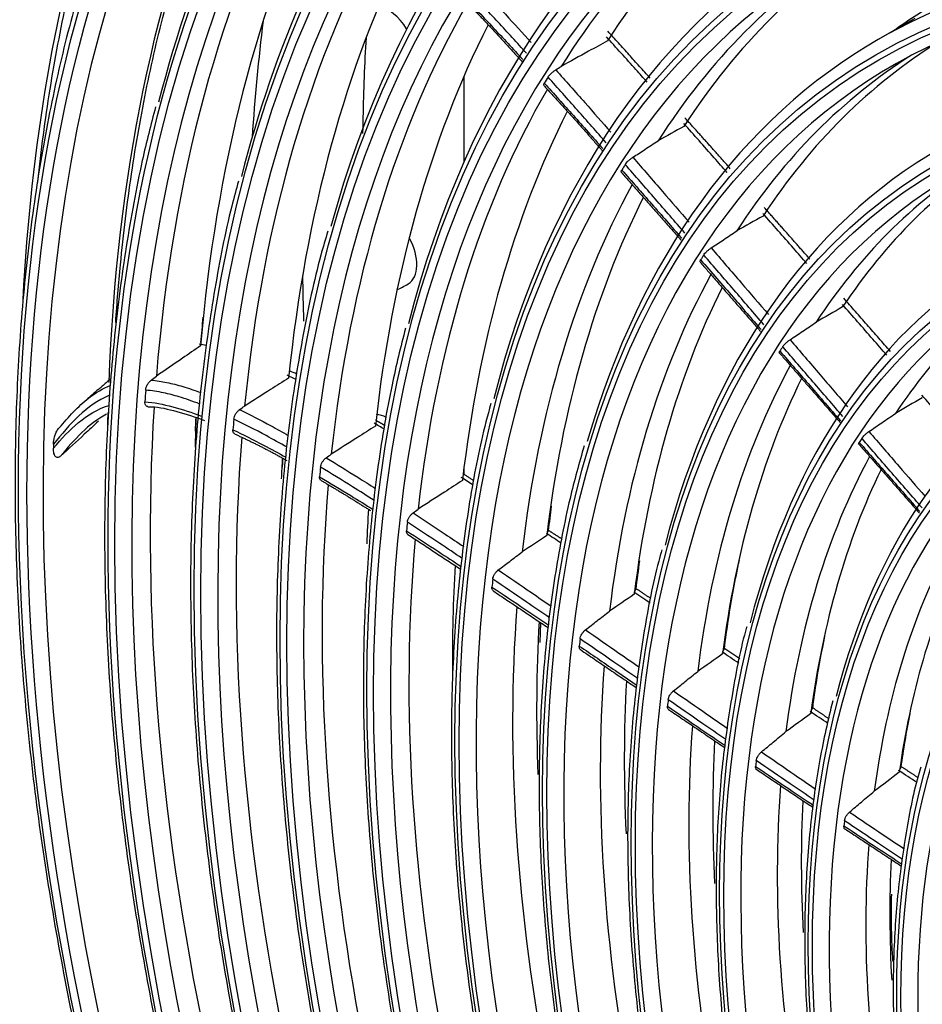
# Model space of a CAD drawing. Units: millimetres. Extents: x 0 to 4890, y 0 to 3488.
# Drawn here: x 2182 to 2257, y 2670 to 2752 of the extents above; entities that cross this region are included whole.
import ezdxf

# ---------------------------------------------------------------- set-up
doc = ezdxf.new("R2010")
doc.units = ezdxf.units.MM
doc.layers.add('LG-Product', color=3, linetype='Continuous')

msp = doc.modelspace()

# ---------------------------------------------------------------- linework, layer by layer
at = {"layer": 'LG-Product', "color": 3, "linetype": 'Continuous'}
for p, q in [((2256.801, 2752.356), (2253.734, 2750.585)), ((2255.237, 2751.472), (2255.084, 2751.365)), ((2218.991, 2747.519), (2218.991, 2740.343)), ((2218.991, 2714.688), (2218.991, 2714.109))]:
    msp.add_line(p, q, dxfattribs=at)
for centre, major_axis, start_param, end_param in [((2320.977, 2632.484), (116.576, -201.916), 5.506365, 11.772394), ((2320.977, 2632.484), (-116.192, 201.251), 2.373408, 8.622166), ((2322.037, 2633.096), (114.893, -199.001), 2.46205, 5.464016), ((2323.098, 2633.709), (-118.076, 204.514), 3.010675, 6.423233), ((2320.977, 2632.484), (110.142, -190.771), 5.521022, 11.757738), ((2321.385, 2632.72), (109.137, -189.031), 2.356194, 6.283185), ((2321.983, 2633.065), (-110.595, 191.556), 3.048115, 6.369576), ((2321.622, 2632.857), (97.539, -168.942), 2.562852, 6.283185), ((2321.684, 2632.892), (92.325, -159.912), 2.683902, 6.283185), ((2321.684, 2632.892), (87.225, -151.078), 2.68724, 6.283185), ((2321.684, 2632.892), (-93.725, 162.336), 0, 0.532107), ((2321.684, 2632.892), (82.125, -142.245), 2.691854, 6.283185), ((2321.684, 2632.892), (-88.625, 153.503), 0, 0.532991), ((2321.684, 2632.892), (76.975, -133.325), 2.706384, 6.283185), ((2321.684, 2632.892), (-83.525, 144.67), 0, 0.516203), ((2321.684, 2632.892), (71.9, -124.534), 2.708544, 6.283185), ((2321.684, 2632.892), (-78.375, 135.749), 0, 0.533678), ((2326.632, 2635.749), (76.805, -133.03), 3.139416, 3.432485), ((2326.571, 2635.713), (-97.233, 168.412), 0.409901, 0.74268), ((2323.231, 2633.785), (76.975, -133.325), 3.151647, 3.437709), ((2323.231, 2633.785), (92.325, -159.912), 3.488189, 3.837496), ((2326.449, 2635.643), (-102.324, 177.231), 0.487882, 0.727175), ((2326.632, 2635.749), (92.155, -159.617), 3.516328, 3.832273), ((2321.684, 2632.892), (66.7, -115.528), 2.620972, 6.283185), ((2321.684, 2632.892), (-67.95, 117.693), 5.497787, 6.283185), ((2323.231, 2633.785), (87.225, -151.078), 3.471497, 3.819774), ((2321.684, 2632.892), (-73.15, 126.7), 0, 0.534071), ((2326.632, 2635.749), (71.805, -124.37), 3.156842, 3.42846), ((2326.632, 2635.749), (87.055, -150.784), 3.505969, 3.815619), ((2324.751, 2634.663), (71.9, -124.534), 3.16293, 3.431949), ((2323.231, 2633.785), (82.125, -142.245), 3.464429, 3.811831), ((2212.56, 2750.263), (-1.75, 3.031), 4.782682, 5.791526), ((2326.632, 2635.749), (68.045, -117.857), 3.139215, 3.192124), ((2345.796, 2646.813), (102.5, -177.535), 3.792688, 3.854636), ((2326.632, 2635.749), (81.955, -141.95), 3.502663, 3.807394), ((2321.684, 2632.892), (61.45, -106.435), 2.630495, 6.283185), ((2321.684, 2632.892), (-67.95, 117.693), 0, 0.505404), ((2326.632, 2635.749), (66.605, -115.363), 3.159531, 3.424663), ((2324.751, 2634.663), (66.7, -115.528), 3.164593, 3.428895), ((2322.391, 2633.3), (-76.975, 133.325), 0.301234, 0.307477), ((2323.231, 2633.785), (76.975, -133.325), 3.460877, 3.807308), ((2326.632, 2635.749), (76.805, -133.03), 3.502465, 3.802084), ((2321.684, 2632.892), (-62.7, 108.6), 0, 0.531518), ((2321.684, 2632.892), (56.2, -97.341), 2.641883, 6.283185), ((2326.632, 2635.749), (61.355, -106.27), 3.162711, 3.420609), ((2322.391, 2633.3), (-71.9, 124.534), 0.298653, 0.304747), ((2324.751, 2634.663), (61.45, -106.435), 3.166554, 3.425757), ((2324.751, 2634.663), (71.9, -124.534), 3.479211, 3.801548), ((2326.632, 2635.749), (71.805, -124.37), 3.503975, 3.798059), ((2212.56, 2733.117), (-1.75, 3.031), 3.141004, 4.658687), ((2322.391, 2633.3), (-66.7, 115.528), 0.29674, 0.302697), ((2321.684, 2632.892), (-57.45, 99.506), 0, 0.533973), ((2321.684, 2632.892), (50.95, -88.248), 2.651308, 6.283185), ((2324.751, 2634.663), (56.2, -97.341), 3.168892, 3.421926), ((2350.392, 2649.467), (102.5, -177.535), 3.941128, 3.96361), ((2324.751, 2634.663), (66.7, -115.528), 3.479736, 3.798494), ((2326.632, 2635.749), (66.605, -115.363), 3.506542, 3.794262), ((2322.391, 2633.3), (-61.45, 106.435), 0.294984, 0.300805), ((2324.751, 2634.663), (61.45, -106.435), 3.480584, 3.795356), ((2321.684, 2632.892), (-52.2, 90.413), 0, 0.532794), ((2326.632, 2635.749), (61.355, -106.27), 3.509667, 3.790208), ((2322.391, 2633.3), (-92.325, 159.912), 0.700694, 0.70739), ((2321.684, 2632.892), (45.7, -79.155), 2.661322, 6.283185), ((2323.231, 2633.785), (92.325, -159.912), 3.855502, 4.207095), ((2326.571, 2635.713), (-97.233, 168.412), 0.758847, 0.765589), ((2326.632, 2635.749), (92.155, -159.617), 3.873676, 3.881709), ((2322.391, 2633.3), (-87.225, 151.078), 0.68268, 0.68938), ((2212.56, 2715.971), (-1.75, 3.031), 5.533621, 5.868593), ((2323.231, 2633.785), (87.225, -151.078), 3.839184, 4.189373), ((2322.391, 2633.3), (-56.2, 97.341), 0.292831, 0.298514), ((2322.391, 2633.3), (-97.491, 168.86), 0.761686, 0.763882), ((2326.632, 2635.749), (87.055, -150.784), 3.865272, 3.877784), ((2324.751, 2634.663), (56.2, -97.341), 3.481737, 3.791525), ((2322.391, 2633.3), (-82.125, 142.245), 0.674982, 0.681412), ((2326.632, 2635.749), (56.105, -97.177), 3.513476, 3.785244), ((2323.231, 2633.785), (82.125, -142.245), 3.832216, 4.18143), ((2326.632, 2635.749), (81.955, -141.95), 3.862309, 3.884542), ((2322.391, 2633.3), (-76.975, 133.325), 0.670833, 0.677076), ((2323.231, 2633.785), (76.975, -133.325), 3.828766, 4.176907), ((2324.751, 2634.663), (50.95, -88.248), 3.482224, 3.786058), ((2326.632, 2635.749), (76.805, -133.03), 3.862034, 3.934636), ((2326.632, 2635.749), (50.855, -88.083), 3.517062, 3.778351), ((2322.391, 2633.3), (-71.9, 124.534), 0.668252, 0.674346), ((2324.751, 2634.663), (71.9, -124.534), 3.843092, 4.171147), ((2326.632, 2635.749), (71.805, -124.37), 3.863056, 3.972902), ((2322.391, 2633.3), (-66.7, 115.528), 0.666339, 0.672296), ((2324.751, 2634.663), (66.7, -115.528), 3.84327, 4.168093), ((2326.632, 2635.749), (66.605, -115.363), 3.864982, 3.983098), ((2322.391, 2633.3), (-61.45, 106.435), 0.664583, 0.670404), ((2324.751, 2634.663), (61.45, -106.435), 3.843582, 4.164956), ((2326.632, 2635.749), (61.355, -106.27), 3.867122, 3.986532), ((2322.391, 2633.3), (-56.2, 97.341), 0.66243, 0.668113), ((2324.751, 2634.663), (56.2, -97.341), 3.844058, 4.161124), ((2326.632, 2635.749), (56.105, -97.177), 3.86969, 3.99036), ((2322.391, 2633.3), (-50.95, 88.248), 0.659035, 0.664581), ((2324.751, 2634.663), (50.95, -88.248), 3.843638, 4.155657), ((2326.632, 2635.749), (50.855, -88.083), 3.8716, 3.993395)]:
    msp.add_ellipse(centre, major_axis=major_axis, ratio=0.57735, start_param=start_param, end_param=end_param, dxfattribs=at)
for centre, major_axis in [((2320.977, 2632.484), (-109.59, 189.816)), ((2320.977, 2632.484), (104.263, -180.588)), ((2320.977, 2632.484), (-103.745, 179.691)), ((2321.501, 2632.786), (103.262, -178.855)), ((2320.977, 2632.484), (98.539, -170.674)), ((2320.977, 2632.484), (-98.037, 169.805)), ((2320.977, 2632.484), (93.225, -161.47)), ((2320.977, 2632.484), (-92.825, 160.778)), ((2320.977, 2632.484), (88.125, -152.637)), ((2320.977, 2632.484), (-87.725, 151.944)), ((2320.977, 2632.484), (83.025, -143.804)), ((2320.977, 2632.484), (-82.625, 143.111)), ((2320.977, 2632.484), (77.875, -134.883)), ((2320.977, 2632.484), (-77.475, 134.191)), ((2320.977, 2632.484), (72.65, -125.833)), ((2320.977, 2632.484), (-72.4, 125.4)), ((2320.977, 2632.484), (67.45, -116.827)), ((2320.977, 2632.484), (-67.2, 116.394)), ((2320.977, 2632.484), (62.2, -107.734)), ((2320.977, 2632.484), (-61.95, 107.301)), ((2320.977, 2632.484), (56.95, -98.64)), ((2320.977, 2632.484), (-56.7, 98.207)), ((2320.977, 2632.484), (51.7, -89.547)), ((2320.977, 2632.484), (-51.45, 89.114)), ((2320.977, 2632.484), (46.45, -80.454)), ((2320.977, 2632.484), (-46.2, 80.021)), ((2320.977, 2632.484), (41.1, -71.187))]:
    msp.add_ellipse(centre, major_axis=major_axis, ratio=0.57735, dxfattribs=at)
for points, knots in [([(2189.344, 2826.368), (2188.244, 2825.352), (2185.586, 2822.745), (2181.636, 2818.177), (2177.504, 2812.677), (2173.704, 2806.768), (2170.236, 2800.471), (2167.111, 2793.799), (2164.337, 2786.766), (2161.92, 2779.389), (2159.866, 2771.684), (2158.179, 2763.671), (2156.864, 2755.366), (2155.924, 2746.791), (2155.359, 2737.963), (2155.172, 2728.904), (2155.361, 2719.635), (2155.927, 2710.175), (2156.866, 2700.546), (2158.178, 2690.77), (2159.858, 2680.869), (2161.903, 2670.864), (2164.307, 2660.777), (2167.064, 2650.632), (2170.17, 2640.449), (2173.616, 2630.253), (2177.394, 2620.064), (2181.497, 2609.907), (2185.914, 2599.803), (2190.637, 2589.774), (2195.653, 2579.844), (2200.953, 2570.033), (2206.525, 2560.364), (2212.355, 2550.857), (2218.432, 2541.535), (2224.742, 2532.418), (2231.27, 2523.526), (2238.003, 2514.879), (2244.925, 2506.496), (2252.022, 2498.396), (2259.278, 2490.596), (2266.676, 2483.115), (2274.202, 2475.968), (2281.838, 2469.173), (2289.567, 2462.744), (2297.373, 2456.696), (2305.239, 2451.042), (2312.85, 2445.993), (2317.836, 2442.945), (2320.183, 2441.566)], [0, 0, 0, 0, 0.014386, 0.035655, 0.056955, 0.07829, 0.099659, 0.121061, 0.142493, 0.16395, 0.185427, 0.20692, 0.228423, 0.249935, 0.271451, 0.292969, 0.314487, 0.336003, 0.357518, 0.379029, 0.400538, 0.422043, 0.443546, 0.465045, 0.486542, 0.508036, 0.529527, 0.551017, 0.572505, 0.593992, 0.615478, 0.636963, 0.658448, 0.679933, 0.701419, 0.722905, 0.744392, 0.765881, 0.787372, 0.808864, 0.830359, 0.851857, 0.873358, 0.894862, 0.91637, 0.937882, 0.959397, 0.980916, 1, 1, 1, 1]), ([(2201.84, 2818.206), (2200.506, 2817.168), (2197.59, 2814.727), (2193.341, 2810.507), (2189.091, 2805.588), (2185.159, 2800.251), (2181.552, 2794.517), (2178.279, 2788.396), (2175.348, 2781.904), (2172.767, 2775.056), (2170.541, 2767.868), (2168.677, 2760.358), (2167.179, 2752.543), (2166.05, 2744.444), (2165.293, 2736.079), (2164.909, 2727.469), (2164.9, 2718.634), (2165.265, 2709.595), (2166.003, 2700.374), (2167.112, 2690.993), (2168.59, 2681.474), (2170.432, 2671.84), (2172.635, 2662.114), (2175.192, 2652.319), (2178.099, 2642.478), (2181.346, 2632.614), (2184.93, 2622.751), (2188.832, 2612.911), (2193.075, 2603.127), (2196.288, 2596.101), (2198.16, 2592.372), (2198.424, 2591.851)], [0, 0, 0, 0, 0.028637, 0.064268, 0.099915, 0.135582, 0.171271, 0.206982, 0.242713, 0.278462, 0.314225, 0.35, 0.385784, 0.421573, 0.457367, 0.493162, 0.528958, 0.564754, 0.600548, 0.636341, 0.672132, 0.707921, 0.743708, 0.779494, 0.815277, 0.851059, 0.88684, 0.922619, 0.958397, 0.994175, 1, 1, 1, 1]), ([(2195.212, 2795.049), (2195.006, 2794.8), (2193.461, 2792.9), (2190.869, 2788.977), (2187.484, 2783.251), (2184.464, 2777.11), (2181.783, 2770.614), (2179.457, 2763.769), (2177.489, 2756.593), (2175.886, 2749.106), (2174.65, 2741.327), (2173.786, 2733.274), (2173.295, 2724.969), (2173.179, 2716.434), (2173.436, 2707.688), (2174.068, 2698.755), (2175.071, 2689.657), (2176.443, 2680.417), (2178.18, 2671.058), (2180.279, 2661.603), (2182.732, 2652.077), (2185.542, 2642.503), (2188.281, 2634.082), (2190.176, 2628.864), (2190.936, 2626.844)], [0, 0, 0, 0, 0.007317, 0.055296, 0.103307, 0.151349, 0.199419, 0.247513, 0.295625, 0.343753, 0.39189, 0.440035, 0.488183, 0.536333, 0.584482, 0.63263, 0.680776, 0.728919, 0.77706, 0.825198, 0.873333, 0.921465, 0.969595, 1, 1, 1, 1]), ([(2190.812, 2766.323), (2190.628, 2765.917), (2189.537, 2763.443), (2187.857, 2758.581), (2185.821, 2751.715), (2184.175, 2744.506), (2182.888, 2737.006), (2181.975, 2729.227), (2181.434, 2721.192), (2181.267, 2712.923), (2181.475, 2704.441), (2182.057, 2695.77), (2183.01, 2686.932), (2184.334, 2677.951), (2186.02, 2668.851), (2188.081, 2659.655), (2189.986, 2652.178), (2191.294, 2647.767), (2191.696, 2646.456)], [0, 0, 0, 0, 0.01356, 0.081885, 0.150243, 0.218625, 0.287024, 0.355436, 0.423854, 0.492276, 0.560697, 0.629116, 0.697532, 0.765944, 0.834352, 0.902756, 0.971155, 1, 1, 1, 1]), ([(2183.226, 2738.577), (2183.228, 2738.601), (2183.517, 2741.259), (2184.212, 2746.463), (2185.619, 2753.943), (2187.101, 2759.976), (2188.138, 2763.483), (2188.51, 2764.669)], [0, 0, 0, 0, 0.002615, 0.285896, 0.569185, 0.852497, 1, 1, 1, 1]), ([(2189.776, 2726.861), (2189.883, 2728.491), (2190.235, 2732.713), (2191.041, 2739.377), (2192.339, 2746.728), (2193.915, 2753.435), (2195.145, 2757.607), (2195.753, 2759.488)], [0, 0, 0, 0, 0.138061, 0.361714, 0.585371, 0.809044, 1, 1, 1, 1]), ([(2220.028, 2755.325), (2220.843, 2754.46), (2221.655, 2753.587), (2223.19, 2751.92), (2223.913, 2751.127), (2224.635, 2750.33)], [0, 0, 0, 0, 0.527163, 0.527163, 1, 1, 1, 1]), ([(2219.031, 2754.14), (2219.841, 2753.294), (2220.647, 2752.44), (2222.277, 2750.695), (2223.101, 2749.803), (2223.922, 2748.907)], [0, 0, 0, 0, 0.492724, 0.492724, 1, 1, 1, 1]), ([(2224.244, 2749.434), (2223.447, 2750.315), (2222.647, 2751.19), (2221.024, 2752.949), (2220.201, 2753.833), (2219.374, 2754.708)], [0, 0, 0, 0, 0.494409, 0.494409, 1, 1, 1, 1]), ([(2234.361, 2747.012), (2234.045, 2747.365), (2233.73, 2747.718), (2232.59, 2748.989), (2231.764, 2749.906), (2230.937, 2750.819)], [0, 0, 0, 0, 0.277051, 0.277051, 1, 1, 1, 1]), ([(2210.516, 2742.7), (2210.522, 2743.15), (2210.568, 2745.875), (2210.674, 2748.556), (2210.803, 2750.763)], [0, 0, 0, 0, 0.164538, 1, 1, 1, 1]), ([(2231.026, 2750.472), (2230.499, 2750.183), (2229.972, 2749.893), (2228.678, 2749.181), (2227.911, 2748.76), (2227.144, 2748.339)], [0, 0, 0, 0, 0.40679, 0.40679, 1, 1, 1, 1]), ([(2226.044, 2747.436), (2226.07, 2747.478), (2226.105, 2747.525), (2226.191, 2747.625), (2226.242, 2747.679), (2226.352, 2747.784), (2226.412, 2747.837), (2226.534, 2747.935), (2226.597, 2747.982), (2226.668, 2748.03), (2226.679, 2748.037), (2226.689, 2748.044)], [0, 0, 0, 0, 0.239285, 0.239285, 0.478575, 0.478575, 0.717765, 0.717765, 0.956678, 0.956678, 1, 1, 1, 1]), ([(2226.689, 2748.044), (2227.505, 2747.131), (2228.318, 2746.215), (2229.86, 2744.47), (2230.588, 2743.642), (2231.316, 2742.812)], [0, 0, 0, 0, 0.526626, 0.526626, 1, 1, 1, 1]), ([(2225.694, 2746.75), (2225.682, 2746.761), (2225.678, 2746.779), (2225.683, 2746.83), (2225.697, 2746.865), (2225.723, 2746.911), (2225.726, 2746.916), (2225.729, 2746.922)], [0, 0, 0, 0, 0.428007, 0.428007, 0.936538, 0.936538, 1, 1, 1, 1]), ([(2225.729, 2746.922), (2226.543, 2746.023), (2227.356, 2745.12), (2228.991, 2743.294), (2229.814, 2742.37), (2230.635, 2741.444)], [0, 0, 0, 0, 0.495894, 0.495894, 1, 1, 1, 1]), ([(2230.929, 2741.923), (2230.123, 2742.841), (2229.315, 2743.757), (2227.687, 2745.595), (2226.866, 2746.517), (2226.044, 2747.436)], [0, 0, 0, 0, 0.496914, 0.496914, 1, 1, 1, 1]), ([(2193.121, 2744.934), (2192.719, 2743.463), (2191.774, 2739.665), (2190.604, 2733.27), (2189.62, 2725.772), (2189.016, 2718.005), (2188.784, 2710.002), (2188.927, 2701.781), (2189.445, 2693.368), (2190.334, 2684.786), (2191.593, 2676.058), (2193.22, 2667.21), (2195.203, 2658.266), (2197.557, 2649.251), (2199.695, 2641.931), (2201.137, 2637.623), (2201.58, 2636.34)], [0, 0, 0, 0, 0.049609, 0.12609, 0.202586, 0.279093, 0.355604, 0.432116, 0.508626, 0.585132, 0.661633, 0.738129, 0.81462, 0.891106, 0.967587, 1, 1, 1, 1]), ([(2241.055, 2739.446), (2240.696, 2739.854), (2240.338, 2740.262), (2239.136, 2741.628), (2238.291, 2742.586), (2237.446, 2743.541)], [0, 0, 0, 0, 0.298227, 0.298227, 1, 1, 1, 1]), ([(2233.154, 2740.708), (2233.494, 2740.93), (2233.833, 2741.153), (2234.54, 2741.617), (2234.908, 2741.859), (2235.276, 2742.1)], [0, 0, 0, 0, 0.480011, 0.480011, 1, 1, 1, 1]), ([(2232.518, 2740.108), (2232.544, 2740.15), (2232.58, 2740.197), (2232.666, 2740.297), (2232.717, 2740.35), (2232.827, 2740.455), (2232.888, 2740.508), (2233.009, 2740.606), (2233.072, 2740.653), (2233.139, 2740.698), (2233.147, 2740.703), (2233.154, 2740.708)], [0, 0, 0, 0, 0.242624, 0.242624, 0.48525, 0.48525, 0.727842, 0.727842, 0.970316, 0.970316, 1, 1, 1, 1]), ([(2237.523, 2734.348), (2236.693, 2735.306), (2235.863, 2736.264), (2234.196, 2738.185), (2233.358, 2739.148), (2232.518, 2740.108)], [0, 0, 0, 0, 0.498066, 0.498066, 1, 1, 1, 1]), ([(2233.154, 2740.708), (2233.988, 2739.751), (2234.82, 2738.792), (2236.392, 2736.976), (2237.132, 2736.12), (2237.871, 2735.263)], [0, 0, 0, 0, 0.529049, 0.529049, 1, 1, 1, 1]), ([(2232.197, 2739.468), (2232.184, 2739.479), (2232.179, 2739.496), (2232.182, 2739.544), (2232.195, 2739.578), (2232.221, 2739.626), (2232.225, 2739.633), (2232.23, 2739.641)], [0, 0, 0, 0, 0.41326, 0.41326, 0.909163, 0.909163, 1, 1, 1, 1]), ([(2232.23, 2739.641), (2233.065, 2738.695), (2233.899, 2737.747), (2235.573, 2735.837), (2236.414, 2734.876), (2237.254, 2733.915)], [0, 0, 0, 0, 0.497481, 0.497481, 1, 1, 1, 1]), ([(2200.073, 2738.707), (2199.876, 2738.015), (2199.09, 2735.108), (2198.045, 2729.706), (2196.982, 2722.493), (2196.312, 2714.994), (2196.011, 2707.257), (2196.085, 2699.298), (2196.534, 2691.142), (2197.356, 2682.814), (2198.547, 2674.339), (2200.105, 2665.741), (2202.026, 2657.045), (2204.298, 2648.279), (2206.933, 2639.468), (2209.296, 2632.324), (2210.866, 2628.132), (2211.348, 2626.88)], [0, 0, 0, 0, 0.023038, 0.095783, 0.168546, 0.241322, 0.314103, 0.386887, 0.459668, 0.532446, 0.605219, 0.677987, 0.750749, 0.823507, 0.896259, 0.969007, 1, 1, 1, 1]), ([(2247.744, 2731.8), (2247.37, 2732.228), (2246.997, 2732.657), (2245.771, 2734.06), (2244.92, 2735.034), (2244.068, 2736.008)], [0, 0, 0, 0, 0.305143, 0.305143, 1, 1, 1, 1]), ([(2207.57, 2734.52), (2207.365, 2733.851), (2206.552, 2731.064), (2205.459, 2725.871), (2204.337, 2718.935), (2203.607, 2711.709), (2203.246, 2704.239), (2203.261, 2696.543), (2203.65, 2688.648), (2204.412, 2680.578), (2205.545, 2672.357), (2207.045, 2664.013), (2208.902, 2655.572), (2211.134, 2647.06), (2213.076, 2640.436), (2214.359, 2636.659), (2214.68, 2635.738)], [0, 0, 0, 0, 0.025323, 0.104386, 0.183476, 0.262582, 0.341696, 0.420814, 0.49993, 0.579042, 0.658149, 0.73725, 0.816344, 0.895432, 0.974514, 1, 1, 1, 1]), ([(2239.727, 2733.109), (2240.073, 2733.339), (2240.419, 2733.569), (2241.139, 2734.047), (2241.512, 2734.295), (2241.885, 2734.543)], [0, 0, 0, 0, 0.481478, 0.481478, 1, 1, 1, 1]), ([(2239.103, 2732.519), (2239.129, 2732.56), (2239.165, 2732.608), (2239.251, 2732.707), (2239.302, 2732.76), (2239.412, 2732.865), (2239.473, 2732.917), (2239.598, 2733.018), (2239.664, 2733.067), (2239.727, 2733.109)], [0, 0, 0, 0, 0.246492, 0.246492, 0.492985, 0.492985, 0.739463, 0.739463, 1, 1, 1, 1]), ([(2239.727, 2733.109), (2240.567, 2732.133), (2241.407, 2731.156), (2243.007, 2729.292), (2243.768, 2728.405), (2244.529, 2727.518)], [0, 0, 0, 0, 0.524423, 0.524423, 1, 1, 1, 1]), ([(2238.804, 2731.927), (2238.794, 2731.936), (2238.789, 2731.95), (2238.791, 2731.993), (2238.802, 2732.027), (2238.828, 2732.076), (2238.834, 2732.086), (2238.84, 2732.096)], [0, 0, 0, 0, 0.36224, 0.36224, 0.872527, 0.872527, 1, 1, 1, 1]), ([(2238.84, 2732.096), (2239.749, 2731.054), (2240.658, 2730.01), (2242.347, 2728.066), (2243.129, 2727.167), (2243.91, 2726.267)], [0, 0, 0, 0, 0.537357, 0.537357, 1, 1, 1, 1]), ([(2244.153, 2726.657), (2243.314, 2727.631), (2242.475, 2728.606), (2240.792, 2730.56), (2239.948, 2731.54), (2239.103, 2732.519)], [0, 0, 0, 0, 0.49844, 0.49844, 1, 1, 1, 1]), ([(2254.456, 2724.113), (2254.067, 2724.557), (2253.679, 2725.002), (2252.438, 2726.421), (2251.587, 2727.397), (2250.735, 2728.372)], [0, 0, 0, 0, 0.313236, 0.313236, 1, 1, 1, 1]), ([(2246.343, 2725.404), (2246.695, 2725.642), (2247.048, 2725.88), (2247.78, 2726.372), (2248.159, 2726.628), (2248.538, 2726.883)], [0, 0, 0, 0, 0.482569, 0.482569, 1, 1, 1, 1]), ([(2214.087, 2726.361), (2213.671, 2724.811), (2212.785, 2721.108), (2211.746, 2714.989), (2210.96, 2708.044), (2210.554, 2700.842), (2210.522, 2693.413), (2210.864, 2685.781), (2211.58, 2677.971), (2212.666, 2670.012), (2214.119, 2661.928), (2215.935, 2653.747), (2218.102, 2645.497), (2220.635, 2637.206), (2222.807, 2630.765), (2224.217, 2627.105), (2224.571, 2626.207)], [0, 0, 0, 0, 0.056949, 0.133448, 0.209967, 0.286497, 0.363031, 0.439565, 0.516094, 0.592618, 0.669135, 0.745645, 0.822149, 0.898646, 0.975138, 1, 1, 1, 1]), ([(2245.73, 2724.823), (2245.756, 2724.865), (2245.792, 2724.912), (2245.878, 2725.011), (2245.93, 2725.064), (2246.04, 2725.168), (2246.101, 2725.221), (2246.222, 2725.318), (2246.284, 2725.364), (2246.343, 2725.404)], [0, 0, 0, 0, 0.251012, 0.251012, 0.502025, 0.502025, 0.753025, 0.753025, 1, 1, 1, 1]), ([(2246.343, 2725.404), (2247.181, 2724.426), (2248.02, 2723.448), (2249.631, 2721.572), (2250.402, 2720.674), (2251.174, 2719.776)], [0, 0, 0, 0, 0.521055, 0.521055, 1, 1, 1, 1]), ([(2196.89, 2724.889), (2196.39, 2724.548), (2195.89, 2724.206), (2194.656, 2723.358), (2193.921, 2722.851), (2193.186, 2722.341)], [0, 0, 0, 0, 0.404401, 0.404401, 1, 1, 1, 1]), ([(2245.452, 2724.28), (2245.446, 2724.288), (2245.443, 2724.298), (2245.442, 2724.335), (2245.451, 2724.367), (2245.477, 2724.417), (2245.485, 2724.43), (2245.493, 2724.444)], [0, 0, 0, 0, 0.282893, 0.282893, 0.825808, 0.825808, 1, 1, 1, 1]), ([(2245.493, 2724.444), (2246.334, 2723.476), (2247.175, 2722.507), (2248.865, 2720.564), (2249.713, 2719.588), (2250.562, 2718.613)], [0, 0, 0, 0, 0.497906, 0.497906, 1, 1, 1, 1]), ([(2250.78, 2718.961), (2249.941, 2719.933), (2249.102, 2720.907), (2247.418, 2722.861), (2246.574, 2723.842), (2245.73, 2724.823)], [0, 0, 0, 0, 0.498311, 0.498311, 1, 1, 1, 1]), ([(2192.292, 2721.168), (2192.298, 2721.245), (2192.315, 2721.33), (2192.373, 2721.502), (2192.413, 2721.591), (2192.509, 2721.754), (2192.565, 2721.831), (2192.668, 2721.944), (2192.715, 2721.987), (2192.762, 2722.022)], [0, 0, 0, 0, 0.277969, 0.277969, 0.557227, 0.557227, 0.814103, 0.814103, 1, 1, 1, 1]), ([(2192.762, 2722.022), (2193.191, 2721.982), (2193.628, 2721.912), (2194.509, 2721.727), (2194.953, 2721.612), (2195.898, 2721.329), (2196.4, 2721.156), (2196.904, 2720.966)], [0, 0, 0, 0, 0.323371, 0.323371, 0.643203, 0.643203, 1, 1, 1, 1]), ([(2204.281, 2722.189), (2203.778, 2721.869), (2203.276, 2721.549), (2202.043, 2720.765), (2201.314, 2720.301), (2200.585, 2719.838)], [0, 0, 0, 0, 0.407825, 0.407825, 1, 1, 1, 1]), ([(2185.044, 2718.012), (2185.817, 2718.927), (2186.613, 2719.813), (2188.087, 2720.967), (2188.695, 2721.33), (2189.356, 2721.593)], [0, 0, 0, 0, 0.620371, 0.620371, 1, 1, 1, 1]), ([(2196.821, 2720.012), (2196.239, 2720.239), (2195.66, 2720.443), (2194.652, 2720.747), (2194.221, 2720.859), (2193.285, 2721.058), (2192.782, 2721.133), (2192.292, 2721.168)], [0, 0, 0, 0, 0.375126, 0.375126, 0.65947, 0.65947, 1, 1, 1, 1]), ([(2261.275, 2716.354), (2260.842, 2716.844), (2260.409, 2717.334), (2259.119, 2718.796), (2258.264, 2719.769), (2257.409, 2720.742)], [0, 0, 0, 0, 0.335745, 0.335745, 1, 1, 1, 1]), ([(2192.465, 2719.806), (2192.464, 2719.806), (2192.464, 2719.806), (2192.42, 2719.807), (2192.382, 2719.819), (2192.314, 2719.861), (2192.285, 2719.894), (2192.24, 2719.98), (2192.226, 2720.036), (2192.218, 2720.132), (2192.218, 2720.167), (2192.221, 2720.203)], [0, 0, 0, 0, 0.003964, 0.003964, 0.254664, 0.254664, 0.529885, 0.529885, 0.838076, 0.838076, 1, 1, 1, 1]), ([(2192.469, 2719.771), (2192.573, 2719.776), (2193.326, 2719.793), (2194.938, 2719.395), (2196.438, 2718.934), (2197.233, 2718.622)], [0, 0, 0, 0, 0.073648, 0.525864, 1, 1, 1, 1]), ([(2199.686, 2718.749), (2199.692, 2718.811), (2199.708, 2718.88), (2199.757, 2719.019), (2199.791, 2719.091), (2199.871, 2719.229), (2199.919, 2719.296), (2200.021, 2719.416), (2200.077, 2719.469), (2200.144, 2719.523), (2200.156, 2719.532), (2200.168, 2719.54)], [0, 0, 0, 0, 0.239592, 0.239592, 0.479297, 0.479297, 0.717143, 0.717143, 0.951039, 0.951039, 1, 1, 1, 1]), ([(2200.168, 2719.54), (2201.045, 2719.114), (2201.924, 2718.659), (2203.285, 2717.922), (2203.766, 2717.654), (2204.248, 2717.381)], [0, 0, 0, 0, 0.646202, 0.646202, 1, 1, 1, 1]), ([(2221.242, 2720.046), (2220.96, 2719.035), (2220.178, 2715.98), (2219.221, 2710.609), (2218.399, 2703.944), (2217.963, 2697.011), (2217.899, 2689.852), (2218.211, 2682.486), (2218.896, 2674.944), (2219.952, 2667.25), (2221.376, 2659.434), (2223.155, 2651.523), (2225.311, 2643.545), (2227.156, 2637.441), (2228.368, 2634.007), (2228.642, 2633.246)], [0, 0, 0, 0, 0.04294, 0.127724, 0.212535, 0.297361, 0.382194, 0.467026, 0.551854, 0.636675, 0.721487, 0.806292, 0.891088, 0.975877, 1, 1, 1, 1]), ([(2204.147, 2716.382), (2203.561, 2716.717), (2202.975, 2717.043), (2201.488, 2717.849), (2200.586, 2718.314), (2199.686, 2718.749)], [0, 0, 0, 0, 0.393488, 0.393488, 1, 1, 1, 1]), ([(2252.96, 2717.702), (2253.317, 2717.946), (2253.675, 2718.19), (2254.42, 2718.698), (2254.808, 2718.963), (2255.196, 2719.227)], [0, 0, 0, 0, 0.479551, 0.479551, 1, 1, 1, 1]), ([(2184.556, 2716.654), (2184.56, 2716.844), (2184.589, 2717.048), (2184.673, 2717.359), (2184.709, 2717.464), (2184.8, 2717.675), (2184.856, 2717.782), (2184.962, 2717.927), (2185.001, 2717.973), (2185.044, 2718.012)], [0, 0, 0, 0, 0.443106, 0.443106, 0.664616, 0.664616, 0.889388, 0.889388, 1, 1, 1, 1]), ([(2188.321, 2718.561), (2187.929, 2718.198), (2187.536, 2717.835), (2186.479, 2716.86), (2185.815, 2716.247), (2185.15, 2715.637)], [0, 0, 0, 0, 0.371447, 0.371447, 1, 1, 1, 1]), ([(2199.742, 2717.527), (2199.724, 2717.535), (2199.707, 2717.545), (2199.661, 2717.582), (2199.636, 2717.62), (2199.604, 2717.716), (2199.598, 2717.778), (2199.604, 2717.847)], [0, 0, 0, 0, 0.178735, 0.178735, 0.564632, 0.564632, 1, 1, 1, 1]), ([(2199.604, 2717.847), (2200.457, 2717.446), (2201.312, 2717.018), (2202.798, 2716.236), (2203.43, 2715.893), (2204.061, 2715.541)], [0, 0, 0, 0, 0.575683, 0.575683, 1, 1, 1, 1]), ([(2211.558, 2718.155), (2211.055, 2717.835), (2210.552, 2717.515), (2209.319, 2716.732), (2208.588, 2716.268), (2207.858, 2715.806)], [0, 0, 0, 0, 0.407777, 0.407777, 1, 1, 1, 1]), ([(2252.36, 2717.132), (2252.387, 2717.173), (2252.423, 2717.22), (2252.509, 2717.319), (2252.561, 2717.372), (2252.671, 2717.476), (2252.732, 2717.529), (2252.848, 2717.622), (2252.906, 2717.664), (2252.96, 2717.702)], [0, 0, 0, 0, 0.255913, 0.255913, 0.511828, 0.511828, 0.767718, 0.767718, 1, 1, 1, 1]), ([(2257.429, 2711.297), (2256.587, 2712.262), (2255.745, 2713.228), (2254.055, 2715.174), (2253.208, 2716.152), (2252.36, 2717.132)], [0, 0, 0, 0, 0.497683, 0.497683, 1, 1, 1, 1]), ([(2252.96, 2717.702), (2253.801, 2716.727), (2254.642, 2715.753), (2256.213, 2713.939), (2256.942, 2713.098), (2257.672, 2712.259)], [0, 0, 0, 0, 0.536115, 0.536115, 1, 1, 1, 1]), ([(2185.15, 2715.637), (2185.118, 2715.607), (2185.083, 2715.581), (2185.014, 2715.543), (2184.978, 2715.531), (2184.915, 2715.522), (2184.886, 2715.523), (2184.817, 2715.539), (2184.781, 2715.561), (2184.698, 2715.635), (2184.66, 2715.699), (2184.578, 2715.898), (2184.555, 2716.053), (2184.549, 2716.245), (2184.549, 2716.276), (2184.55, 2716.308)], [0, 0, 0, 0, 0.081042, 0.081042, 0.162569, 0.162569, 0.236991, 0.236991, 0.357284, 0.357284, 0.560183, 0.560183, 0.929393, 0.929393, 1, 1, 1, 1]), ([(2229.08, 2716.499), (2228.642, 2715.06), (2227.719, 2711.655), (2226.625, 2706.013), (2225.789, 2699.618), (2225.331, 2692.959), (2225.247, 2686.069), (2225.539, 2678.974), (2226.204, 2671.7), (2227.24, 2664.277), (2228.642, 2656.734), (2230.407, 2649.099), (2232.519, 2641.4), (2235, 2633.673), (2237.024, 2627.93), (2238.302, 2624.786), (2238.541, 2624.208)], [0, 0, 0, 0, 0.058556, 0.135533, 0.212539, 0.289564, 0.366596, 0.443628, 0.520655, 0.597675, 0.674688, 0.751691, 0.828687, 0.905676, 0.982658, 1, 1, 1, 1]), ([(2252.105, 2716.632), (2252.101, 2716.638), (2252.098, 2716.646), (2252.095, 2716.679), (2252.103, 2716.71), (2252.129, 2716.762), (2252.138, 2716.777), (2252.148, 2716.794)], [0, 0, 0, 0, 0.232055, 0.232055, 0.782454, 0.782454, 1, 1, 1, 1]), ([(2252.148, 2716.794), (2252.989, 2715.83), (2253.831, 2714.867), (2255.526, 2712.933), (2256.38, 2711.961), (2257.235, 2710.991)], [0, 0, 0, 0, 0.496899, 0.496899, 1, 1, 1, 1]), ([(2206.956, 2714.725), (2206.962, 2714.785), (2206.978, 2714.852), (2207.027, 2714.987), (2207.06, 2715.058), (2207.14, 2715.192), (2207.187, 2715.258), (2207.288, 2715.376), (2207.343, 2715.43), (2207.411, 2715.484), (2207.424, 2715.494), (2207.437, 2715.503)], [0, 0, 0, 0, 0.237072, 0.237072, 0.474166, 0.474166, 0.710901, 0.710901, 0.946779, 0.946779, 1, 1, 1, 1]), ([(2207.437, 2715.503), (2208.32, 2714.966), (2209.203, 2714.417), (2210.583, 2713.549), (2211.079, 2713.234), (2211.576, 2712.916)], [0, 0, 0, 0, 0.64, 0.64, 1, 1, 1, 1]), ([(2211.463, 2711.911), (2210.856, 2712.299), (2210.249, 2712.684), (2208.747, 2713.627), (2207.852, 2714.181), (2206.956, 2714.725)], [0, 0, 0, 0, 0.404102, 0.404102, 1, 1, 1, 1]), ([(2206.984, 2713.615), (2206.975, 2713.62), (2206.968, 2713.625), (2206.929, 2713.657), (2206.905, 2713.694), (2206.875, 2713.788), (2206.87, 2713.848), (2206.876, 2713.913)], [0, 0, 0, 0, 0.100195, 0.100195, 0.530945, 0.530945, 1, 1, 1, 1]), ([(2206.876, 2713.913), (2207.749, 2713.394), (2208.622, 2712.863), (2210.123, 2711.938), (2210.75, 2711.547), (2211.377, 2711.152)], [0, 0, 0, 0, 0.581761, 0.581761, 1, 1, 1, 1]), ([(2218.86, 2713.597), (2218.357, 2713.27), (2217.854, 2712.944), (2216.617, 2712.142), (2215.884, 2711.667), (2215.151, 2711.194)], [0, 0, 0, 0, 0.40679, 0.40679, 1, 1, 1, 1]), ([(2214.246, 2710.107), (2214.252, 2710.167), (2214.268, 2710.234), (2214.317, 2710.368), (2214.35, 2710.438), (2214.43, 2710.572), (2214.477, 2710.637), (2214.578, 2710.755), (2214.633, 2710.809), (2214.699, 2710.861), (2214.709, 2710.869), (2214.719, 2710.876)], [0, 0, 0, 0, 0.239285, 0.239285, 0.478575, 0.478575, 0.717765, 0.717765, 0.956678, 0.956678, 1, 1, 1, 1]), ([(2214.719, 2710.876), (2215.617, 2710.287), (2216.515, 2709.691), (2217.931, 2708.747), (2218.45, 2708.399), (2218.968, 2708.051)], [0, 0, 0, 0, 0.633667, 0.633667, 1, 1, 1, 1]), ([(2218.847, 2707.054), (2218.219, 2707.475), (2217.59, 2707.895), (2216.057, 2708.916), (2215.151, 2709.514), (2214.246, 2710.107)], [0, 0, 0, 0, 0.409762, 0.409762, 1, 1, 1, 1]), ([(2214.272, 2709.077), (2214.267, 2709.081), (2214.262, 2709.084), (2214.225, 2709.112), (2214.201, 2709.148), (2214.17, 2709.236), (2214.164, 2709.29), (2214.169, 2709.356), (2214.169, 2709.364), (2214.17, 2709.371)], [0, 0, 0, 0, 0.06632, 0.06632, 0.505485, 0.505485, 0.945134, 0.945134, 1, 1, 1, 1]), ([(2214.17, 2709.371), (2215.063, 2708.795), (2215.957, 2708.214), (2217.488, 2707.21), (2218.126, 2706.79), (2218.763, 2706.368)], [0, 0, 0, 0, 0.583212, 0.583212, 1, 1, 1, 1]), ([(2225.978, 2709.235), (2225.99, 2709.248), (2226.001, 2709.261), (2226.037, 2709.307), (2226.055, 2709.335), (2226.073, 2709.373), (2226.077, 2709.385), (2226.079, 2709.396)], [0, 0, 0, 0, 0.184713, 0.184713, 0.687598, 0.687598, 1, 1, 1, 1]), ([(2221.871, 2706.087), (2222.19, 2706.329), (2222.51, 2706.57), (2223.176, 2707.074), (2223.522, 2707.336), (2223.868, 2707.598)], [0, 0, 0, 0, 0.480011, 0.480011, 1, 1, 1, 1]), ([(2235.596, 2707.784), (2235.502, 2707.465), (2234.884, 2705.304), (2234.073, 2701.016), (2233.214, 2694.914), (2232.759, 2688.524), (2232.671, 2681.909), (2232.96, 2675.086), (2233.622, 2668.087), (2234.656, 2660.941), (2236.055, 2653.679), (2237.814, 2646.33), (2239.926, 2638.926), (2242.376, 2631.495), (2245.18, 2624.076), (2247.442, 2618.574), (2248.844, 2615.578), (2249.109, 2615.02)], [0, 0, 0, 0, 0.013036, 0.087604, 0.162207, 0.236831, 0.311464, 0.386098, 0.460726, 0.535347, 0.609959, 0.684562, 0.759157, 0.833743, 0.908323, 0.982897, 1, 1, 1, 1]), ([(2240.834, 2699.468), (2240.936, 2700.301), (2241.284, 2702.836), (2241.742, 2705.288), (2242.094, 2706.905)], [0, 0, 0, 0, 0.325034, 1, 1, 1, 1]), ([(2221.406, 2705.327), (2221.412, 2705.387), (2221.429, 2705.453), (2221.478, 2705.587), (2221.511, 2705.657), (2221.591, 2705.79), (2221.638, 2705.856), (2221.739, 2705.973), (2221.795, 2706.027), (2221.857, 2706.077), (2221.864, 2706.082), (2221.871, 2706.087)], [0, 0, 0, 0, 0.242624, 0.242624, 0.48525, 0.48525, 0.727842, 0.727842, 0.970316, 0.970316, 1, 1, 1, 1]), ([(2221.871, 2706.087), (2222.796, 2705.457), (2223.722, 2704.825), (2225.199, 2703.811), (2225.752, 2703.432), (2226.304, 2703.051)], [0, 0, 0, 0, 0.626092, 0.626092, 1, 1, 1, 1]), ([(2221.439, 2704.362), (2221.435, 2704.365), (2221.431, 2704.367), (2221.395, 2704.393), (2221.369, 2704.428), (2221.337, 2704.513), (2221.33, 2704.566), (2221.333, 2704.635), (2221.334, 2704.646), (2221.335, 2704.657)], [0, 0, 0, 0, 0.050639, 0.050639, 0.485395, 0.485395, 0.92033, 0.92033, 1, 1, 1, 1]), ([(2221.335, 2704.657), (2222.259, 2704.039), (2223.183, 2703.418), (2224.769, 2702.348), (2225.433, 2701.9), (2226.096, 2701.451)], [0, 0, 0, 0, 0.581998, 0.581998, 1, 1, 1, 1]), ([(2226.176, 2702.07), (2225.517, 2702.522), (2224.859, 2702.974), (2223.269, 2704.061), (2222.337, 2704.695), (2221.406, 2705.327)], [0, 0, 0, 0, 0.414462, 0.414462, 1, 1, 1, 1]), ([(2233.317, 2704.318), (2233.326, 2704.329), (2233.335, 2704.339), (2233.371, 2704.383), (2233.391, 2704.413), (2233.412, 2704.454), (2233.417, 2704.469), (2233.419, 2704.482)], [0, 0, 0, 0, 0.146471, 0.146471, 0.645274, 0.645274, 1, 1, 1, 1]), ([(2229.185, 2701.063), (2229.509, 2701.315), (2229.832, 2701.566), (2230.504, 2702.089), (2230.852, 2702.36), (2231.201, 2702.632)], [0, 0, 0, 0, 0.481478, 0.481478, 1, 1, 1, 1]), ([(2242.709, 2701.314), (2242.706, 2701.302), (2242.183, 2699.543), (2241.472, 2695.747), (2240.614, 2689.931), (2240.175, 2683.813), (2240.099, 2677.474), (2240.401, 2670.928), (2241.077, 2664.209), (2242.123, 2657.347), (2243.534, 2650.374), (2245.305, 2643.323), (2247.419, 2636.223), (2249.898, 2629.113), (2251.888, 2623.904), (2253.129, 2621.094), (2253.337, 2620.63)], [0, 0, 0, 0, 0.000552, 0.082435, 0.164367, 0.246326, 0.328298, 0.41027, 0.492235, 0.574191, 0.656136, 0.73807, 0.819993, 0.901907, 0.983812, 1, 1, 1, 1]), ([(2228.731, 2700.313), (2228.737, 2700.372), (2228.754, 2700.438), (2228.803, 2700.572), (2228.837, 2700.642), (2228.916, 2700.775), (2228.964, 2700.84), (2229.068, 2700.961), (2229.126, 2701.017), (2229.185, 2701.063)], [0, 0, 0, 0, 0.246492, 0.246492, 0.492985, 0.492985, 0.739463, 0.739463, 1, 1, 1, 1]), ([(2229.185, 2701.063), (2230.122, 2700.415), (2231.058, 2699.767), (2232.563, 2698.723), (2233.131, 2698.328), (2233.7, 2697.933)], [0, 0, 0, 0, 0.622094, 0.622094, 1, 1, 1, 1]), ([(2248.244, 2694.472), (2248.344, 2695.259), (2248.636, 2697.313), (2249.009, 2699.305), (2249.268, 2700.518)], [0, 0, 0, 0, 0.378897, 1, 1, 1, 1]), ([(2228.764, 2699.415), (2228.764, 2699.415), (2228.764, 2699.415), (2228.73, 2699.436), (2228.704, 2699.469), (2228.669, 2699.553), (2228.661, 2699.604), (2228.663, 2699.676), (2228.664, 2699.69), (2228.666, 2699.706)], [0, 0, 0, 0, 0.000246, 0.000246, 0.444568, 0.444568, 0.888982, 0.888982, 1, 1, 1, 1]), ([(2228.666, 2699.706), (2229.675, 2699.019), (2230.685, 2698.331), (2232.293, 2697.232), (2232.893, 2696.823), (2233.493, 2696.413)], [0, 0, 0, 0, 0.627342, 0.627342, 1, 1, 1, 1]), ([(2233.568, 2696.97), (2232.897, 2697.434), (2232.226, 2697.898), (2230.614, 2699.013), (2229.672, 2699.664), (2228.731, 2700.313)], [0, 0, 0, 0, 0.416207, 0.416207, 1, 1, 1, 1]), ([(2240.722, 2699.311), (2240.729, 2699.319), (2240.736, 2699.327), (2240.771, 2699.369), (2240.792, 2699.399), (2240.817, 2699.444), (2240.823, 2699.462), (2240.826, 2699.476)], [0, 0, 0, 0, 0.107707, 0.107707, 0.599769, 0.599769, 1, 1, 1, 1]), ([(2236.564, 2695.943), (2236.892, 2696.205), (2237.219, 2696.467), (2237.897, 2697.011), (2238.249, 2697.292), (2238.6, 2697.574)], [0, 0, 0, 0, 0.482569, 0.482569, 1, 1, 1, 1]), ([(2236.121, 2695.202), (2236.128, 2695.262), (2236.144, 2695.328), (2236.194, 2695.462), (2236.227, 2695.531), (2236.307, 2695.664), (2236.355, 2695.729), (2236.455, 2695.846), (2236.51, 2695.899), (2236.564, 2695.943)], [0, 0, 0, 0, 0.251012, 0.251012, 0.502025, 0.502025, 0.753025, 0.753025, 1, 1, 1, 1]), ([(2236.564, 2695.943), (2237.5, 2695.292), (2238.437, 2694.642), (2239.947, 2693.594), (2240.521, 2693.196), (2241.095, 2692.798)], [0, 0, 0, 0, 0.619895, 0.619895, 1, 1, 1, 1]), ([(2236.149, 2694.373), (2236.123, 2694.393), (2236.101, 2694.42), (2236.067, 2694.494), (2236.058, 2694.544), (2236.058, 2694.618), (2236.059, 2694.637), (2236.062, 2694.657)], [0, 0, 0, 0, 0.385571, 0.385571, 0.85075, 0.85075, 1, 1, 1, 1]), ([(2236.062, 2694.657), (2236.997, 2694.017), (2237.932, 2693.378), (2239.542, 2692.278), (2240.217, 2691.818), (2240.892, 2691.358)], [0, 0, 0, 0, 0.58085, 0.58085, 1, 1, 1, 1]), ([(2240.962, 2691.855), (2240.29, 2692.319), (2239.618, 2692.783), (2238.004, 2693.899), (2237.063, 2694.55), (2236.121, 2695.202)], [0, 0, 0, 0, 0.416428, 0.416428, 1, 1, 1, 1]), ([(2249.931, 2695.097), (2249.515, 2693.503), (2248.766, 2690.107), (2247.996, 2684.66), (2247.577, 2678.829), (2247.535, 2672.764), (2247.868, 2666.5), (2248.575, 2660.067), (2249.652, 2653.498), (2251.092, 2646.826), (2252.888, 2640.085), (2255.033, 2633.309), (2257.506, 2626.528), (2260.329, 2619.791), (2262.486, 2615.02), (2263.772, 2612.538), (2263.925, 2612.247)], [0, 0, 0, 0, 0.071195, 0.147738, 0.224313, 0.300901, 0.377489, 0.454069, 0.530639, 0.607197, 0.683744, 0.760279, 0.836804, 0.913322, 0.989834, 1, 1, 1, 1]), ([(2248.131, 2694.314), (2248.135, 2694.319), (2248.14, 2694.324), (2248.174, 2694.364), (2248.196, 2694.394), (2248.225, 2694.444), (2248.233, 2694.463), (2248.235, 2694.48)], [0, 0, 0, 0, 0.068285, 0.068285, 0.552068, 0.552068, 1, 1, 1, 1]), ([(2255.665, 2689.54), (2255.764, 2690.276), (2255.99, 2691.785), (2256.264, 2693.256), (2256.418, 2694.009)], [0, 0, 0, 0, 0.481812, 1, 1, 1, 1]), ([(2243.944, 2690.827), (2244.273, 2691.098), (2244.602, 2691.369), (2245.287, 2691.935), (2245.644, 2692.23), (2246.001, 2692.524)], [0, 0, 0, 0, 0.479551, 0.479551, 1, 1, 1, 1]), ([(2243.512, 2690.098), (2243.519, 2690.157), (2243.536, 2690.223), (2243.585, 2690.357), (2243.619, 2690.426), (2243.7, 2690.559), (2243.747, 2690.624), (2243.844, 2690.736), (2243.894, 2690.786), (2243.944, 2690.827)], [0, 0, 0, 0, 0.255913, 0.255913, 0.511828, 0.511828, 0.767718, 0.767718, 1, 1, 1, 1]), ([(2243.944, 2690.827), (2244.881, 2690.181), (2245.817, 2689.536), (2247.335, 2688.495), (2247.915, 2688.098), (2248.496, 2687.701)], [0, 0, 0, 0, 0.617321, 0.617321, 1, 1, 1, 1]), ([(2248.365, 2686.779), (2247.691, 2687.237), (2247.017, 2687.697), (2245.399, 2688.802), (2244.456, 2689.449), (2243.512, 2690.098)], [0, 0, 0, 0, 0.416589, 0.416589, 1, 1, 1, 1]), ([(2243.543, 2689.33), (2243.52, 2689.347), (2243.501, 2689.371), (2243.467, 2689.438), (2243.456, 2689.487), (2243.455, 2689.564), (2243.456, 2689.587), (2243.458, 2689.611)], [0, 0, 0, 0, 0.344235, 0.344235, 0.814233, 0.814233, 1, 1, 1, 1]), ([(2243.458, 2689.611), (2244.392, 2688.977), (2245.326, 2688.344), (2246.941, 2687.254), (2247.621, 2686.795), (2248.302, 2686.338)], [0, 0, 0, 0, 0.578536, 0.578536, 1, 1, 1, 1]), ([(2257.309, 2689.545), (2257.29, 2689.486), (2256.779, 2687.866), (2256.106, 2684.392), (2255.333, 2679.126), (2254.975, 2673.564), (2254.983, 2667.783), (2255.369, 2661.805), (2256.128, 2655.667), (2257.255, 2649.402), (2258.744, 2643.046), (2260.586, 2636.634), (2262.769, 2630.201), (2265.284, 2623.784), (2268.109, 2617.415), (2271.256, 2611.148), (2273.641, 2606.725), (2275.037, 2604.448), (2275.209, 2604.17)], [0, 0, 0, 0, 0.002631, 0.073106, 0.143641, 0.21421, 0.284794, 0.355377, 0.425951, 0.496513, 0.567062, 0.637599, 0.708124, 0.77864, 0.849149, 0.919653, 0.990154, 1, 1, 1, 1]), ([(2255.551, 2689.382), (2255.552, 2689.384), (2255.554, 2689.386), (2255.587, 2689.423), (2255.61, 2689.453), (2255.644, 2689.507), (2255.654, 2689.529), (2255.656, 2689.547)], [0, 0, 0, 0, 0.026743, 0.026743, 0.501667, 0.501667, 1, 1, 1, 1]), ([(2251.332, 2685.772), (2251.665, 2686.055), (2251.997, 2686.337), (2252.69, 2686.926), (2253.051, 2687.232), (2253.412, 2687.538)], [0, 0, 0, 0, 0.479772, 0.479772, 1, 1, 1, 1]), ([(2250.911, 2685.055), (2250.918, 2685.114), (2250.935, 2685.18), (2250.985, 2685.314), (2251.019, 2685.383), (2251.1, 2685.516), (2251.148, 2685.581), (2251.241, 2685.688), (2251.286, 2685.733), (2251.332, 2685.772)], [0, 0, 0, 0, 0.261293, 0.261293, 0.52259, 0.52259, 0.783813, 0.783813, 1, 1, 1, 1]), ([(2251.332, 2685.772), (2252.27, 2685.138), (2253.207, 2684.507), (2254.733, 2683.486), (2255.321, 2683.094), (2255.91, 2682.704)], [0, 0, 0, 0, 0.614671, 0.614671, 1, 1, 1, 1]), ([(2255.784, 2681.804), (2255.107, 2682.25), (2254.431, 2682.699), (2252.806, 2683.781), (2251.859, 2684.416), (2250.911, 2685.055)], [0, 0, 0, 0, 0.416373, 0.416373, 1, 1, 1, 1]), ([(2250.945, 2684.345), (2250.924, 2684.361), (2250.907, 2684.381), (2250.873, 2684.442), (2250.861, 2684.49), (2250.858, 2684.569), (2250.859, 2684.597), (2250.862, 2684.625)], [0, 0, 0, 0, 0.302989, 0.302989, 0.775886, 0.775886, 1, 1, 1, 1]), ([(2250.862, 2684.625), (2251.793, 2684.005), (2252.725, 2683.388), (2254.348, 2682.319), (2255.038, 2681.866), (2255.729, 2681.416)], [0, 0, 0, 0, 0.574312, 0.574312, 1, 1, 1, 1]), ([(2254.983, 2673.253), (2254.975, 2673.369), (2254.837, 2675.302), (2254.835, 2677.165), (2254.872, 2678.893)], [0, 0, 0, 0, 0.059671, 1, 1, 1, 1])]:
    msp.add_open_spline(points, degree=3, knots=knots, dxfattribs=at)
for points, degree in [([(2218.989, 2753.953), (2221.469, 2751.418), (2223.878, 2748.724)], 2), ([(2234.607, 2747.352), (2231.062, 2751.287)], 1), ([(2226.689, 2748.044), (2226.841, 2748.142), (2226.993, 2748.241), (2227.144, 2748.339)], 3), ([(2225.688, 2746.744), (2228.167, 2744.06), (2230.589, 2741.262)], 2), ([(2241.332, 2739.755), (2239.43, 2741.915), (2237.505, 2744.032)], 2), ([(2237.444, 2743.306), (2236.721, 2742.904), (2235.999, 2742.502), (2235.276, 2742.1)], 3), ([(2232.183, 2739.456), (2237.215, 2733.746)], 1), ([(2248.014, 2732.159), (2246.092, 2734.336), (2244.169, 2736.511)], 2), ([(2244.075, 2735.781), (2243.344, 2735.368), (2242.614, 2734.955), (2241.885, 2734.543)], 3), ([(2238.797, 2731.92), (2243.869, 2726.097)], 1), ([(2213.364, 2729.589), (2213.682, 2729.738), (2213.998, 2729.904), (2214.31, 2730.086)], 3), ([(2254.768, 2724.42), (2250.846, 2728.887)], 1), ([(2250.752, 2728.153), (2250.014, 2727.73), (2249.275, 2727.306), (2248.538, 2726.883)], 3), ([(2196.928, 2725.158), (2196.986, 2725.879), (2197.049, 2726.596), (2197.117, 2727.308)], 3), ([(2197.388, 2724.931), (2197.18, 2724.971), (2196.973, 2725.006), (2196.767, 2725.035)], 3), ([(2245.459, 2724.286), (2250.536, 2718.469)], 1), ([(2204.979, 2722.517), (2204.774, 2722.609), (2204.568, 2722.697), (2204.363, 2722.783)], 3), ([(2189.407, 2722.181), (2188.396, 2721.297), (2187.384, 2720.413)], 2), ([(2192.762, 2722.022), (2192.903, 2722.129), (2193.045, 2722.235), (2193.186, 2722.341)], 3), ([(2204.904, 2722.058), (2204.659, 2722.181), (2204.414, 2722.302), (2204.169, 2722.421)], 3), ([(2189.206, 2720.719), (2187.315, 2719.944), (2185.916, 2718.294), (2184.556, 2716.654)], 3), ([(2257.437, 2720.533), (2256.689, 2720.098), (2255.942, 2719.662), (2255.196, 2719.227)], 3), ([(2184.55, 2716.308), (2185.865, 2717.869), (2187.314, 2719.275), (2189.192, 2719.893)], 3), ([(2192.221, 2720.203), (2193.739, 2720.077), (2195.349, 2719.611), (2196.979, 2718.98)], 3), ([(2200.168, 2719.54), (2200.307, 2719.639), (2200.446, 2719.739), (2200.585, 2719.838)], 3), ([(2189.001, 2719.156), (2187.497, 2718.357), (2186.29, 2717.026), (2185.15, 2715.637)], 3), ([(2196.473, 2716.392), (2196.486, 2717.635), (2196.528, 2718.859)], 2), ([(2212.366, 2718.198), (2211.969, 2718.43), (2211.571, 2718.656)], 2), ([(2212.312, 2717.89), (2212.023, 2718.065), (2211.734, 2718.239), (2211.446, 2718.412)], 3), ([(2199.735, 2717.508), (2201.926, 2716.519), (2204.14, 2715.268)], 2), ([(2252.116, 2716.641), (2257.205, 2710.842)], 1), ([(2203.774, 2714.709), (2203.785, 2715.067), (2203.799, 2715.424)], 2), ([(2207.437, 2715.503), (2207.577, 2715.604), (2207.718, 2715.705), (2207.858, 2715.806)], 3), ([(2206.983, 2713.612), (2209.071, 2712.393), (2211.156, 2711.064)], 2), ([(2219.761, 2713.2), (2219.421, 2713.42), (2219.081, 2713.64), (2218.741, 2713.859)], 3), ([(2219.829, 2713.563), (2218.911, 2714.159)], 1), ([(2214.719, 2710.876), (2214.863, 2710.982), (2215.007, 2711.088), (2215.151, 2711.194)], 3), ([(2226.087, 2709.388), (2226.167, 2710.081), (2226.253, 2710.769), (2226.346, 2711.452)], 3), ([(2214.269, 2709.07), (2218.737, 2706.149)], 1), ([(2225.927, 2708.967), (2225.241, 2708.51), (2224.555, 2708.054), (2223.868, 2707.598)], 3), ([(2227.148, 2708.33), (2226.734, 2708.606), (2226.321, 2708.882), (2225.907, 2709.158)], 3), ([(2227.215, 2708.674), (2226.623, 2709.058), (2226.032, 2709.437)], 2), ([(2233.427, 2704.473), (2233.522, 2705.277), (2233.627, 2706.073), (2233.742, 2706.862)], 3), ([(2234.675, 2703.687), (2234.035, 2704.114), (2233.395, 2704.541)], 2), ([(2221.429, 2704.344), (2226.068, 2701.236)], 1), ([(2233.267, 2704.047), (2232.578, 2703.575), (2231.889, 2703.103), (2231.201, 2702.632)], 3), ([(2234.597, 2703.312), (2234.144, 2703.619), (2233.691, 2703.926), (2233.238, 2704.232)], 3), ([(2225.384, 2700.002), (2225.404, 2700.835), (2225.438, 2701.658)], 2), ([(2228.758, 2699.405), (2233.464, 2696.201)], 1), ([(2240.674, 2699.039), (2239.982, 2698.55), (2239.291, 2698.062), (2238.6, 2697.574)], 3), ([(2242.05, 2698.256), (2241.578, 2698.576), (2241.106, 2698.896), (2240.635, 2699.216)], 3), ([(2242.132, 2698.639), (2240.798, 2699.537)], 1), ([(2236.156, 2694.382), (2240.867, 2691.183)], 1), ([(2248.084, 2694.042), (2247.389, 2693.536), (2246.695, 2693.03), (2246.001, 2692.524)], 3), ([(2249.516, 2693.214), (2249.022, 2693.545), (2248.528, 2693.878), (2248.034, 2694.21)], 3), ([(2249.603, 2693.601), (2248.907, 2694.07), (2248.213, 2694.545)], 2), ([(2243.553, 2689.343), (2248.277, 2686.159)], 1), ([(2255.505, 2689.113), (2254.807, 2688.587), (2254.109, 2688.063), (2253.412, 2687.538)], 3), ([(2257.004, 2688.245), (2256.484, 2688.585), (2255.964, 2688.927), (2255.444, 2689.269)], 3), ([(2257.096, 2688.652), (2256.367, 2689.129), (2255.638, 2689.615)], 2), ([(2250.958, 2684.363), (2255.703, 2681.229)], 1)]:
    msp.add_open_spline(points, degree=degree, dxfattribs=at)

doc.saveas('drawing.dxf')
